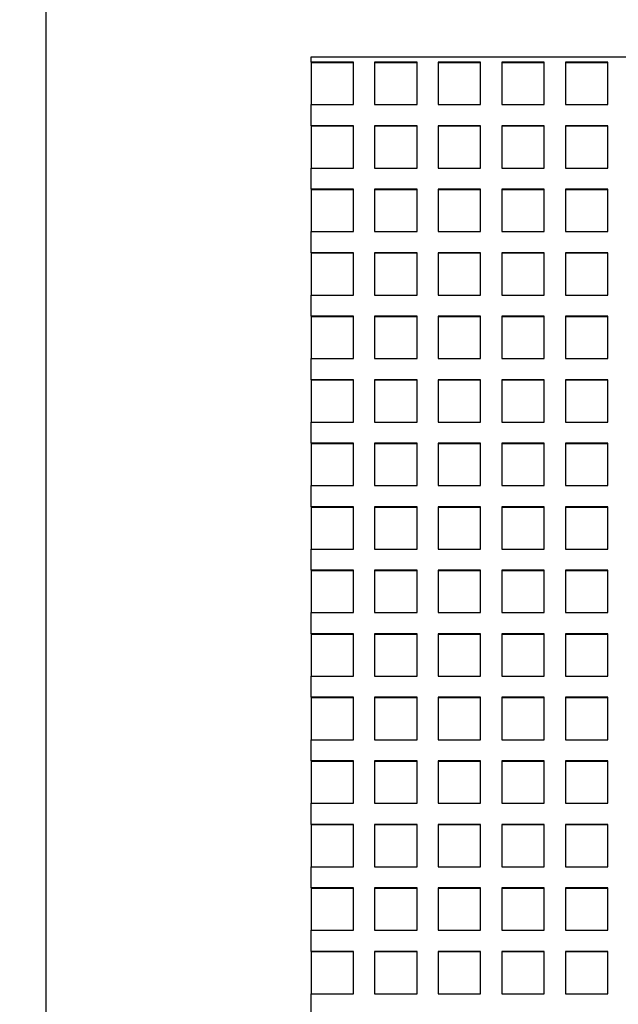
# Model space of a CAD drawing. Units: millimetres. Extents: x -1 to 297, y 0 to 200.
# Drawn here: x 36 to 42, y 131 to 141 of the extents above; entities that cross this region are included whole.
import ezdxf

# ---------------------------------------------------------------- set-up
doc = ezdxf.new("R2010")
doc.units = ezdxf.units.MM
doc.layers.add('ADAMA', color=7, linetype='Continuous')
doc.styles.add('SLDTEXTSTYLE1', font='TXT', dxfattribs={"width": 0.7})
doc.dimstyles.new('SLDDIMSTYLE1', dxfattribs={"dimtxt": 2.645833, "dimasz": 2, "dimexe": 0, "dimexo": 0.0625, "dimgap": 0.661458, "dimtad": 1, "dimdec": 1, "dimlfac": 18, "dimrnd": 1e-09, "dimzin": 12, "dimdsep": 46, "dimtxsty": 'SLDTEXTSTYLE1', "dimsah": 1, "dimcen": 0.09, "dimadec": 0, "dimazin": 3, "dimtfac": 1, "dimtdec": 1, "dimtofl": 0, "dimtmove": 0, "dimatfit": 3, "dimfxl": 0, "dimfrac": 2, "dimtolj": 1, "dimtzin": 12, "dimarcsym": 0})

# ---------------------------------------------------------------- blocks, each defined once
blk = doc.blocks.new('_D_1')
at = {"layer": 'ADAMA', "color": 7}
for p, q in [((35.343, 152.552), (25.25, 152.552)), ((26.25, 152.552), (26.25, 120.225)), ((35.343, 120.225), (25.25, 120.225))]:
    blk.add_line(p, q, dxfattribs=at)
for points in [[(26.25, 152.552), (25.75, 150.552), (26.75, 150.552)], [(26.25, 120.225), (26.75, 122.225), (25.75, 122.225)]]:
    blk.add_solid(points, dxfattribs=at)
at = {"layer": 'ADAMA', "color": 7, "insert": (22.84, 134.965), "char_height": 2.6458, "attachment_point": 1, "rotation": 90, "style": 'SLDTEXTSTYLE1'}
blk.add_mtext('580', dxfattribs=at)

msp = doc.modelspace()

# ---------------------------------------------------------------- linework, layer by layer
at = {"color": 7, "linetype": 'Continuous', "lineweight": 25}
for p, q in [((36.3431018, 121.5098886), (36.3431018, 141.9616742)), ((39.1208796, 140.7065564), (58.0097685, 140.7065564)), ((39.1208796, 140.6510747), (39.1208796, 140.7065564)), ((39.1208796, 140.6510747), (39.1208796, 140.2072211)), ((39.565324, 140.6510747), (39.1208796, 140.6510747)), ((39.565324, 140.6453472), (39.1208796, 140.6453472)), ((39.565324, 140.2072211), (39.565324, 140.6510747)), ((39.7875462, 140.6510747), (39.7875462, 140.2072211)), ((40.2319907, 140.6510747), (39.7875462, 140.6510747)), ((40.2319907, 140.6453472), (39.7875462, 140.6453472)), ((40.2319907, 140.2072211), (40.2319907, 140.6510747)), ((40.4542129, 140.6510747), (40.4542129, 140.2072211)), ((40.8986573, 140.6510747), (40.4542129, 140.6510747)), ((40.8986573, 140.6453472), (40.4542129, 140.6453472)), ((40.8986573, 140.2072211), (40.8986573, 140.6510747)), ((41.1208796, 140.6510747), (41.1208796, 140.2072211)), ((41.565324, 140.6510747), (41.1208796, 140.6510747)), ((41.565324, 140.6453472), (41.1208796, 140.6453472)), ((41.565324, 140.2072211), (41.565324, 140.6510747)), ((41.7875462, 140.6510747), (41.7875462, 140.2072211)), ((42.2319907, 140.6510747), (41.7875462, 140.6510747)), ((42.2319907, 140.6453472), (41.7875462, 140.6453472)), ((42.2319907, 140.2072211), (42.2319907, 140.6510747)), ((39.1208796, 139.9852943), (39.1208796, 140.2072211)), ((39.1208796, 140.2072211), (39.565324, 140.2072211)), ((39.7875462, 140.2072211), (40.2319907, 140.2072211)), ((40.4542129, 140.2072211), (40.8986573, 140.2072211)), ((41.1208796, 140.2072211), (41.565324, 140.2072211)), ((41.7875462, 140.2072211), (42.2319907, 140.2072211)), ((39.1208796, 139.9852943), (39.1208796, 139.5414407)), ((39.565324, 139.9852943), (39.1208796, 139.9852943)), ((39.565324, 139.9795668), (39.1208796, 139.9795668)), ((39.565324, 139.5414407), (39.565324, 139.9852943)), ((39.7875462, 139.9852943), (39.7875462, 139.5414407)), ((40.2319907, 139.9852943), (39.7875462, 139.9852943)), ((40.2319907, 139.9795668), (39.7875462, 139.9795668)), ((40.2319907, 139.5414407), (40.2319907, 139.9852943)), ((40.4542129, 139.9852943), (40.4542129, 139.5414407)), ((40.8986573, 139.9852943), (40.4542129, 139.9852943)), ((40.8986573, 139.9795668), (40.4542129, 139.9795668)), ((40.8986573, 139.5414407), (40.8986573, 139.9852943)), ((41.1208796, 139.9852943), (41.1208796, 139.5414407)), ((41.565324, 139.9852943), (41.1208796, 139.9852943)), ((41.565324, 139.9795668), (41.1208796, 139.9795668)), ((41.565324, 139.5414407), (41.565324, 139.9852943)), ((41.7875462, 139.9852943), (41.7875462, 139.5414407)), ((42.2319907, 139.9852943), (41.7875462, 139.9852943)), ((42.2319907, 139.9795668), (41.7875462, 139.9795668)), ((42.2319907, 139.5414407), (42.2319907, 139.9852943)), ((39.1208796, 139.3195139), (39.1208796, 139.5414407)), ((39.1208796, 139.5414407), (39.565324, 139.5414407)), ((39.7875462, 139.5414407), (40.2319907, 139.5414407)), ((40.4542129, 139.5414407), (40.8986573, 139.5414407)), ((41.1208796, 139.5414407), (41.565324, 139.5414407)), ((41.7875462, 139.5414407), (42.2319907, 139.5414407)), ((39.1208796, 139.3195139), (39.1208796, 138.8756603)), ((39.565324, 139.3195139), (39.1208796, 139.3195139)), ((39.565324, 139.3137865), (39.1208796, 139.3137865)), ((39.565324, 138.8756603), (39.565324, 139.3195139)), ((39.7875462, 139.3195139), (39.7875462, 138.8756603)), ((40.2319907, 139.3195139), (39.7875462, 139.3195139)), ((40.2319907, 139.3137865), (39.7875462, 139.3137865)), ((40.2319907, 138.8756603), (40.2319907, 139.3195139)), ((40.4542129, 139.3195139), (40.4542129, 138.8756603)), ((40.8986573, 139.3195139), (40.4542129, 139.3195139)), ((40.8986573, 139.3137865), (40.4542129, 139.3137865)), ((40.8986573, 138.8756603), (40.8986573, 139.3195139)), ((41.1208796, 139.3195139), (41.1208796, 138.8756603)), ((41.565324, 139.3195139), (41.1208796, 139.3195139)), ((41.565324, 139.3137865), (41.1208796, 139.3137865)), ((41.565324, 138.8756603), (41.565324, 139.3195139)), ((41.7875462, 139.3195139), (41.7875462, 138.8756603)), ((42.2319907, 139.3195139), (41.7875462, 139.3195139)), ((42.2319907, 139.3137865), (41.7875462, 139.3137865)), ((42.2319907, 138.8756603), (42.2319907, 139.3195139)), ((39.1208796, 138.6537335), (39.1208796, 138.8756603)), ((39.1208796, 138.8756603), (39.565324, 138.8756603)), ((39.7875462, 138.8756603), (40.2319907, 138.8756603)), ((40.4542129, 138.8756603), (40.8986573, 138.8756603)), ((41.1208796, 138.8756603), (41.565324, 138.8756603)), ((41.7875462, 138.8756603), (42.2319907, 138.8756603)), ((39.1208796, 138.6537335), (39.1208796, 138.2098799)), ((39.565324, 138.6537335), (39.1208796, 138.6537335)), ((39.565324, 138.6480061), (39.1208796, 138.6480061)), ((39.565324, 138.2098799), (39.565324, 138.6537335)), ((39.7875462, 138.6537335), (39.7875462, 138.2098799)), ((40.2319907, 138.6537335), (39.7875462, 138.6537335)), ((40.2319907, 138.6480061), (39.7875462, 138.6480061)), ((40.2319907, 138.2098799), (40.2319907, 138.6537335)), ((40.4542129, 138.6537335), (40.4542129, 138.2098799)), ((40.8986573, 138.6537335), (40.4542129, 138.6537335)), ((40.8986573, 138.6480061), (40.4542129, 138.6480061)), ((40.8986573, 138.2098799), (40.8986573, 138.6537335)), ((41.1208796, 138.6537335), (41.1208796, 138.2098799)), ((41.565324, 138.6537335), (41.1208796, 138.6537335)), ((41.565324, 138.6480061), (41.1208796, 138.6480061)), ((41.565324, 138.2098799), (41.565324, 138.6537335)), ((41.7875462, 138.6537335), (41.7875462, 138.2098799)), ((42.2319907, 138.6537335), (41.7875462, 138.6537335)), ((42.2319907, 138.6480061), (41.7875462, 138.6480061)), ((42.2319907, 138.2098799), (42.2319907, 138.6537335)), ((39.1208796, 137.9879531), (39.1208796, 138.2098799)), ((39.1208796, 138.2098799), (39.565324, 138.2098799)), ((39.7875462, 138.2098799), (40.2319907, 138.2098799)), ((40.4542129, 138.2098799), (40.8986573, 138.2098799)), ((41.1208796, 138.2098799), (41.565324, 138.2098799)), ((41.7875462, 138.2098799), (42.2319907, 138.2098799)), ((39.1208796, 137.9879531), (39.1208796, 137.5440995)), ((39.565324, 137.9879531), (39.1208796, 137.9879531)), ((39.565324, 137.9822257), (39.1208796, 137.9822257)), ((39.565324, 137.5440995), (39.565324, 137.9879531)), ((39.7875462, 137.9879531), (39.7875462, 137.5440995)), ((40.2319907, 137.9879531), (39.7875462, 137.9879531)), ((40.2319907, 137.9822257), (39.7875462, 137.9822257)), ((40.2319907, 137.5440995), (40.2319907, 137.9879531)), ((40.4542129, 137.9879531), (40.4542129, 137.5440995)), ((40.8986573, 137.9879531), (40.4542129, 137.9879531)), ((40.8986573, 137.9822257), (40.4542129, 137.9822257)), ((40.8986573, 137.5440995), (40.8986573, 137.9879531)), ((41.1208796, 137.9879531), (41.1208796, 137.5440995)), ((41.565324, 137.9879531), (41.1208796, 137.9879531)), ((41.565324, 137.9822257), (41.1208796, 137.9822257)), ((41.565324, 137.5440995), (41.565324, 137.9879531)), ((41.7875462, 137.9879531), (41.7875462, 137.5440995)), ((42.2319907, 137.9879531), (41.7875462, 137.9879531)), ((42.2319907, 137.9822257), (41.7875462, 137.9822257)), ((42.2319907, 137.5440995), (42.2319907, 137.9879531)), ((39.1208796, 137.3221727), (39.1208796, 137.5440995)), ((39.1208796, 137.5440995), (39.565324, 137.5440995)), ((39.7875462, 137.5440995), (40.2319907, 137.5440995)), ((40.4542129, 137.5440995), (40.8986573, 137.5440995)), ((41.1208796, 137.5440995), (41.565324, 137.5440995)), ((41.7875462, 137.5440995), (42.2319907, 137.5440995)), ((39.1208796, 137.3221727), (39.1208796, 136.8783192)), ((39.565324, 137.3221727), (39.1208796, 137.3221727)), ((39.565324, 137.3164453), (39.1208796, 137.3164453)), ((39.565324, 136.8783192), (39.565324, 137.3221727)), ((39.7875462, 137.3221727), (39.7875462, 136.8783192)), ((40.2319907, 137.3221727), (39.7875462, 137.3221727)), ((40.2319907, 137.3164453), (39.7875462, 137.3164453)), ((40.2319907, 136.8783192), (40.2319907, 137.3221727)), ((40.4542129, 137.3221727), (40.4542129, 136.8783192)), ((40.8986573, 137.3221727), (40.4542129, 137.3221727)), ((40.8986573, 137.3164453), (40.4542129, 137.3164453)), ((40.8986573, 136.8783192), (40.8986573, 137.3221727)), ((41.1208796, 137.3221727), (41.1208796, 136.8783192)), ((41.565324, 137.3221727), (41.1208796, 137.3221727)), ((41.565324, 137.3164453), (41.1208796, 137.3164453)), ((41.565324, 136.8783192), (41.565324, 137.3221727)), ((41.7875462, 137.3221727), (41.7875462, 136.8783192)), ((42.2319907, 137.3221727), (41.7875462, 137.3221727)), ((42.2319907, 137.3164453), (41.7875462, 137.3164453)), ((42.2319907, 136.8783192), (42.2319907, 137.3221727)), ((39.1208796, 136.6563924), (39.1208796, 136.8783192)), ((39.1208796, 136.8783192), (39.565324, 136.8783192)), ((39.7875462, 136.8783192), (40.2319907, 136.8783192)), ((40.4542129, 136.8783192), (40.8986573, 136.8783192)), ((41.1208796, 136.8783192), (41.565324, 136.8783192)), ((41.7875462, 136.8783192), (42.2319907, 136.8783192)), ((39.1208796, 136.6563924), (39.1208796, 136.2125388)), ((39.565324, 136.6563924), (39.1208796, 136.6563924)), ((39.565324, 136.2125388), (39.565324, 136.6563924)), ((39.7875462, 136.6563924), (39.7875462, 136.2125388)), ((40.2319907, 136.6563924), (39.7875462, 136.6563924)), ((40.2319907, 136.2125388), (40.2319907, 136.6563924)), ((40.4542129, 136.6563924), (40.4542129, 136.2125388)), ((40.8986573, 136.6563924), (40.4542129, 136.6563924)), ((40.8986573, 136.2125388), (40.8986573, 136.6563924)), ((41.1208796, 136.6563924), (41.1208796, 136.2125388)), ((41.565324, 136.6563924), (41.1208796, 136.6563924)), ((41.565324, 136.2125388), (41.565324, 136.6563924)), ((41.7875462, 136.6563924), (41.7875462, 136.2125388)), ((42.2319907, 136.6563924), (41.7875462, 136.6563924)), ((42.2319907, 136.2125388), (42.2319907, 136.6563924)), ((39.565324, 136.6506649), (39.1208796, 136.6506649)), ((40.2319907, 136.6506649), (39.7875462, 136.6506649)), ((40.8986573, 136.6506649), (40.4542129, 136.6506649)), ((41.565324, 136.6506649), (41.1208796, 136.6506649)), ((42.2319907, 136.6506649), (41.7875462, 136.6506649)), ((39.1208796, 135.990612), (39.1208796, 136.2125388)), ((39.1208796, 136.2125388), (39.565324, 136.2125388)), ((39.7875462, 136.2125388), (40.2319907, 136.2125388)), ((40.4542129, 136.2125388), (40.8986573, 136.2125388)), ((41.1208796, 136.2125388), (41.565324, 136.2125388)), ((41.7875462, 136.2125388), (42.2319907, 136.2125388)), ((39.1208796, 135.990612), (39.1208796, 135.5467584)), ((39.565324, 135.990612), (39.1208796, 135.990612)), ((39.565324, 135.9848845), (39.1208796, 135.9848845)), ((39.565324, 135.5467584), (39.565324, 135.990612)), ((39.7875462, 135.990612), (39.7875462, 135.5467584)), ((40.2319907, 135.990612), (39.7875462, 135.990612)), ((40.2319907, 135.9848845), (39.7875462, 135.9848845)), ((40.2319907, 135.5467584), (40.2319907, 135.990612)), ((40.4542129, 135.990612), (40.4542129, 135.5467584)), ((40.8986573, 135.990612), (40.4542129, 135.990612)), ((40.8986573, 135.9848845), (40.4542129, 135.9848845)), ((40.8986573, 135.5467584), (40.8986573, 135.990612)), ((41.1208796, 135.990612), (41.1208796, 135.5467584)), ((41.565324, 135.990612), (41.1208796, 135.990612)), ((41.565324, 135.9848845), (41.1208796, 135.9848845)), ((41.565324, 135.5467584), (41.565324, 135.990612)), ((41.7875462, 135.990612), (41.7875462, 135.5467584)), ((42.2319907, 135.990612), (41.7875462, 135.990612)), ((42.2319907, 135.9848845), (41.7875462, 135.9848845)), ((42.2319907, 135.5467584), (42.2319907, 135.990612)), ((39.1208796, 135.3248316), (39.1208796, 135.5467584)), ((39.1208796, 135.5467584), (39.565324, 135.5467584)), ((39.7875462, 135.5467584), (40.2319907, 135.5467584)), ((40.4542129, 135.5467584), (40.8986573, 135.5467584)), ((41.1208796, 135.5467584), (41.565324, 135.5467584)), ((41.7875462, 135.5467584), (42.2319907, 135.5467584)), ((39.1208796, 135.3248316), (39.1208796, 134.880978)), ((39.565324, 135.3248316), (39.1208796, 135.3248316)), ((39.565324, 135.3191042), (39.1208796, 135.3191042)), ((39.565324, 134.880978), (39.565324, 135.3248316)), ((39.7875462, 135.3248316), (39.7875462, 134.880978)), ((40.2319907, 135.3248316), (39.7875462, 135.3248316)), ((40.2319907, 135.3191042), (39.7875462, 135.3191042)), ((40.2319907, 134.880978), (40.2319907, 135.3248316)), ((40.4542129, 135.3248316), (40.4542129, 134.880978)), ((40.8986573, 135.3248316), (40.4542129, 135.3248316)), ((40.8986573, 135.3191042), (40.4542129, 135.3191042)), ((40.8986573, 134.880978), (40.8986573, 135.3248316)), ((41.1208796, 135.3248316), (41.1208796, 134.880978)), ((41.565324, 135.3248316), (41.1208796, 135.3248316)), ((41.565324, 135.3191042), (41.1208796, 135.3191042)), ((41.565324, 134.880978), (41.565324, 135.3248316)), ((41.7875462, 135.3248316), (41.7875462, 134.880978)), ((42.2319907, 135.3248316), (41.7875462, 135.3248316)), ((42.2319907, 135.3191042), (41.7875462, 135.3191042)), ((42.2319907, 134.880978), (42.2319907, 135.3248316)), ((39.1208796, 134.6590512), (39.1208796, 134.880978)), ((39.1208796, 134.880978), (39.565324, 134.880978)), ((39.7875462, 134.880978), (40.2319907, 134.880978)), ((40.4542129, 134.880978), (40.8986573, 134.880978)), ((41.1208796, 134.880978), (41.565324, 134.880978)), ((41.7875462, 134.880978), (42.2319907, 134.880978)), ((39.1208796, 134.6590512), (39.1208796, 134.2151976)), ((39.565324, 134.6590512), (39.1208796, 134.6590512)), ((39.565324, 134.6533238), (39.1208796, 134.6533238)), ((39.565324, 134.2151976), (39.565324, 134.6590512)), ((39.7875462, 134.6590512), (39.7875462, 134.2151976)), ((40.2319907, 134.6590512), (39.7875462, 134.6590512)), ((40.2319907, 134.6533238), (39.7875462, 134.6533238)), ((40.2319907, 134.2151976), (40.2319907, 134.6590512)), ((40.4542129, 134.6590512), (40.4542129, 134.2151976)), ((40.8986573, 134.6590512), (40.4542129, 134.6590512)), ((40.8986573, 134.6533238), (40.4542129, 134.6533238)), ((40.8986573, 134.2151976), (40.8986573, 134.6590512)), ((41.1208796, 134.6590512), (41.1208796, 134.2151976)), ((41.565324, 134.6590512), (41.1208796, 134.6590512)), ((41.565324, 134.6533238), (41.1208796, 134.6533238)), ((41.565324, 134.2151976), (41.565324, 134.6590512)), ((41.7875462, 134.6590512), (41.7875462, 134.2151976)), ((42.2319907, 134.6590512), (41.7875462, 134.6590512)), ((42.2319907, 134.6533238), (41.7875462, 134.6533238)), ((42.2319907, 134.2151976), (42.2319907, 134.6590512)), ((39.1208796, 133.9932708), (39.1208796, 134.2151976)), ((39.1208796, 134.2151976), (39.565324, 134.2151976)), ((39.7875462, 134.2151976), (40.2319907, 134.2151976)), ((40.4542129, 134.2151976), (40.8986573, 134.2151976)), ((41.1208796, 134.2151976), (41.565324, 134.2151976)), ((41.7875462, 134.2151976), (42.2319907, 134.2151976)), ((39.1208796, 133.9932708), (39.1208796, 133.5494172)), ((39.565324, 133.9932708), (39.1208796, 133.9932708)), ((39.565324, 133.9875434), (39.1208796, 133.9875434)), ((39.565324, 133.5494172), (39.565324, 133.9932708)), ((39.7875462, 133.9932708), (39.7875462, 133.5494172)), ((40.2319907, 133.9932708), (39.7875462, 133.9932708)), ((40.2319907, 133.9875434), (39.7875462, 133.9875434)), ((40.2319907, 133.5494172), (40.2319907, 133.9932708)), ((40.4542129, 133.9932708), (40.4542129, 133.5494172)), ((40.8986573, 133.9932708), (40.4542129, 133.9932708)), ((40.8986573, 133.9875434), (40.4542129, 133.9875434)), ((40.8986573, 133.5494172), (40.8986573, 133.9932708)), ((41.1208796, 133.9932708), (41.1208796, 133.5494172)), ((41.565324, 133.9932708), (41.1208796, 133.9932708)), ((41.565324, 133.9875434), (41.1208796, 133.9875434)), ((41.565324, 133.5494172), (41.565324, 133.9932708)), ((41.7875462, 133.9932708), (41.7875462, 133.5494172)), ((42.2319907, 133.9932708), (41.7875462, 133.9932708)), ((42.2319907, 133.9875434), (41.7875462, 133.9875434)), ((42.2319907, 133.5494172), (42.2319907, 133.9932708)), ((39.1208796, 133.3274904), (39.1208796, 133.5494172)), ((39.1208796, 133.5494172), (39.565324, 133.5494172)), ((39.7875462, 133.5494172), (40.2319907, 133.5494172)), ((40.4542129, 133.5494172), (40.8986573, 133.5494172)), ((41.1208796, 133.5494172), (41.565324, 133.5494172)), ((41.7875462, 133.5494172), (42.2319907, 133.5494172)), ((39.1208796, 133.3274904), (39.1208796, 132.8836369)), ((39.565324, 133.3274904), (39.1208796, 133.3274904)), ((39.565324, 133.321763), (39.1208796, 133.321763)), ((39.565324, 132.8836369), (39.565324, 133.3274904)), ((39.7875462, 133.3274904), (39.7875462, 132.8836369)), ((40.2319907, 133.3274904), (39.7875462, 133.3274904)), ((40.2319907, 133.321763), (39.7875462, 133.321763)), ((40.2319907, 132.8836369), (40.2319907, 133.3274904)), ((40.4542129, 133.3274904), (40.4542129, 132.8836369)), ((40.8986573, 133.3274904), (40.4542129, 133.3274904)), ((40.8986573, 133.321763), (40.4542129, 133.321763)), ((40.8986573, 132.8836369), (40.8986573, 133.3274904)), ((41.1208796, 133.3274904), (41.1208796, 132.8836369)), ((41.565324, 133.3274904), (41.1208796, 133.3274904)), ((41.565324, 133.321763), (41.1208796, 133.321763)), ((41.565324, 132.8836369), (41.565324, 133.3274904)), ((41.7875462, 133.3274904), (41.7875462, 132.8836369)), ((42.2319907, 133.3274904), (41.7875462, 133.3274904)), ((42.2319907, 133.321763), (41.7875462, 133.321763)), ((42.2319907, 132.8836369), (42.2319907, 133.3274904)), ((39.1208796, 132.6617101), (39.1208796, 132.8836369)), ((39.1208796, 132.8836369), (39.565324, 132.8836369)), ((39.7875462, 132.8836369), (40.2319907, 132.8836369)), ((40.4542129, 132.8836369), (40.8986573, 132.8836369)), ((41.1208796, 132.8836369), (41.565324, 132.8836369)), ((41.7875462, 132.8836369), (42.2319907, 132.8836369)), ((39.1208796, 132.6617101), (39.1208796, 132.2178565)), ((39.565324, 132.6617101), (39.1208796, 132.6617101)), ((39.565324, 132.6559826), (39.1208796, 132.6559826)), ((39.565324, 132.2178565), (39.565324, 132.6617101)), ((39.7875462, 132.6617101), (39.7875462, 132.2178565)), ((40.2319907, 132.6617101), (39.7875462, 132.6617101)), ((40.2319907, 132.6559826), (39.7875462, 132.6559826)), ((40.2319907, 132.2178565), (40.2319907, 132.6617101)), ((40.4542129, 132.6617101), (40.4542129, 132.2178565)), ((40.8986573, 132.6617101), (40.4542129, 132.6617101)), ((40.8986573, 132.6559826), (40.4542129, 132.6559826)), ((40.8986573, 132.2178565), (40.8986573, 132.6617101)), ((41.1208796, 132.6617101), (41.1208796, 132.2178565)), ((41.565324, 132.6617101), (41.1208796, 132.6617101)), ((41.565324, 132.6559826), (41.1208796, 132.6559826)), ((41.565324, 132.2178565), (41.565324, 132.6617101)), ((41.7875462, 132.6617101), (41.7875462, 132.2178565)), ((42.2319907, 132.6617101), (41.7875462, 132.6617101)), ((42.2319907, 132.6559826), (41.7875462, 132.6559826)), ((42.2319907, 132.2178565), (42.2319907, 132.6617101)), ((39.1208796, 131.9959297), (39.1208796, 132.2178565)), ((39.1208796, 132.2178565), (39.565324, 132.2178565)), ((39.7875462, 132.2178565), (40.2319907, 132.2178565)), ((40.4542129, 132.2178565), (40.8986573, 132.2178565)), ((41.1208796, 132.2178565), (41.565324, 132.2178565)), ((41.7875462, 132.2178565), (42.2319907, 132.2178565)), ((39.1208796, 131.9959297), (39.1208796, 131.5520761)), ((39.565324, 131.9959297), (39.1208796, 131.9959297)), ((39.565324, 131.9902022), (39.1208796, 131.9902022)), ((39.565324, 131.5520761), (39.565324, 131.9959297)), ((39.7875462, 131.9959297), (39.7875462, 131.5520761)), ((40.2319907, 131.9959297), (39.7875462, 131.9959297)), ((40.2319907, 131.9902022), (39.7875462, 131.9902022)), ((40.2319907, 131.5520761), (40.2319907, 131.9959297)), ((40.4542129, 131.9959297), (40.4542129, 131.5520761)), ((40.8986573, 131.9959297), (40.4542129, 131.9959297)), ((40.8986573, 131.9902022), (40.4542129, 131.9902022)), ((40.8986573, 131.5520761), (40.8986573, 131.9959297)), ((41.1208796, 131.9959297), (41.1208796, 131.5520761)), ((41.565324, 131.9959297), (41.1208796, 131.9959297)), ((41.565324, 131.9902022), (41.1208796, 131.9902022)), ((41.565324, 131.5520761), (41.565324, 131.9959297)), ((41.7875462, 131.9959297), (41.7875462, 131.5520761)), ((42.2319907, 131.9959297), (41.7875462, 131.9959297)), ((42.2319907, 131.9902022), (41.7875462, 131.9902022)), ((42.2319907, 131.5520761), (42.2319907, 131.9959297)), ((39.1208796, 131.3301493), (39.1208796, 131.5520761)), ((39.1208796, 131.5520761), (39.565324, 131.5520761)), ((39.7875462, 131.5520761), (40.2319907, 131.5520761)), ((40.4542129, 131.5520761), (40.8986573, 131.5520761)), ((41.1208796, 131.5520761), (41.565324, 131.5520761)), ((41.7875462, 131.5520761), (42.2319907, 131.5520761)), ((39.1208796, 131.3301493), (39.1208796, 130.8862957)), ((39.565324, 131.3301493), (39.1208796, 131.3301493)), ((39.565324, 131.3244219), (39.1208796, 131.3244219)), ((39.565324, 130.8862957), (39.565324, 131.3301493)), ((39.7875462, 131.3301493), (39.7875462, 130.8862957)), ((40.2319907, 131.3301493), (39.7875462, 131.3301493)), ((40.2319907, 131.3244219), (39.7875462, 131.3244219)), ((40.2319907, 130.8862957), (40.2319907, 131.3301493)), ((40.4542129, 131.3301493), (40.4542129, 130.8862957)), ((40.8986573, 131.3301493), (40.4542129, 131.3301493)), ((40.8986573, 131.3244219), (40.4542129, 131.3244219)), ((40.8986573, 130.8862957), (40.8986573, 131.3301493)), ((41.1208796, 131.3301493), (41.1208796, 130.8862957)), ((41.565324, 131.3301493), (41.1208796, 131.3301493)), ((41.565324, 131.3244219), (41.1208796, 131.3244219)), ((41.565324, 130.8862957), (41.565324, 131.3301493)), ((41.7875462, 131.3301493), (41.7875462, 130.8862957)), ((42.2319907, 131.3301493), (41.7875462, 131.3301493)), ((42.2319907, 131.3244219), (41.7875462, 131.3244219)), ((42.2319907, 130.8862957), (42.2319907, 131.3301493)), ((39.1208796, 130.6643689), (39.1208796, 130.8862957)), ((39.1208796, 130.8862957), (39.565324, 130.8862957)), ((39.7875462, 130.8862957), (40.2319907, 130.8862957)), ((40.4542129, 130.8862957), (40.8986573, 130.8862957)), ((41.1208796, 130.8862957), (41.565324, 130.8862957)), ((41.7875462, 130.8862957), (42.2319907, 130.8862957))]:
    msp.add_line(p, q, dxfattribs=at)

# ---------------------------------------------------------------- dimensions: what is measured, and where the dimension line sits
at = {"layer": 'ADAMA', "color": 7}
dim = msp.add_linear_dim(base=(26.2502786, 120.2246647), p1=(36.3431018, 152.5521234), p2=(36.3431018, 120.2246647), angle=90, text='580', dimstyle='SLDDIMSTYLE1', dxfattribs=at)
dim.commit()
dim.dimension.update_dxf_attribs({"geometry": '_D_1', "text_midpoint": (26.2502786, 137.6478435), "dimtype": 160})

doc.saveas('drawing.dxf')
